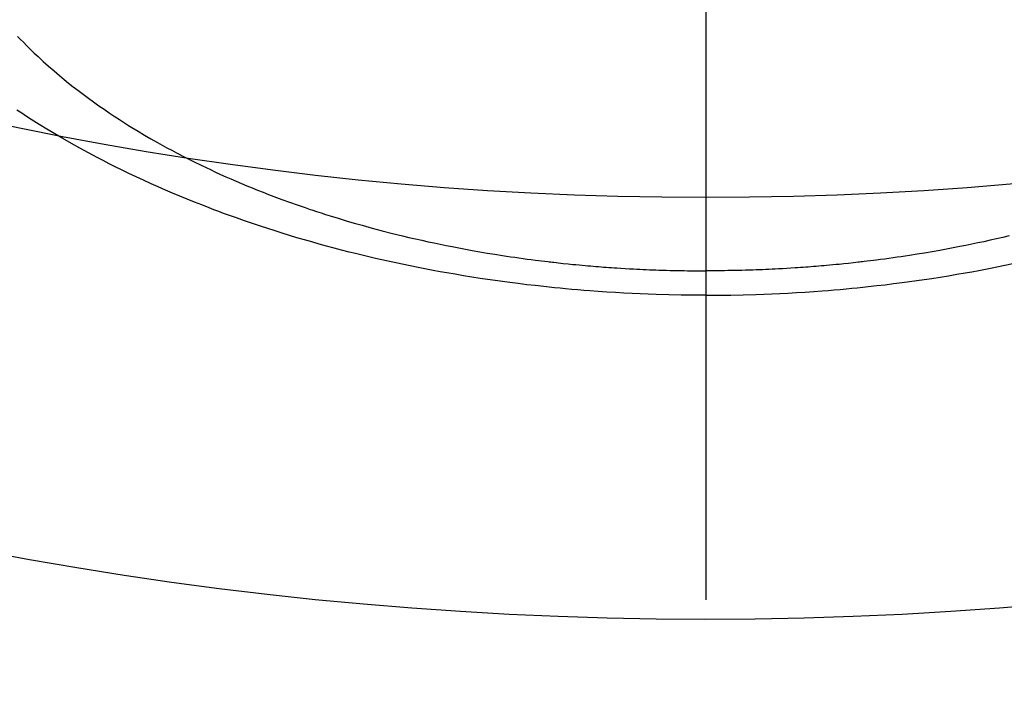
# Model space of a CAD drawing. Extents: x 55896 to 82369, y -22065 to -13195.
# Drawn here: x 71756 to 71780, y -15547 to -15531 of the extents above; entities that cross this region are included whole.
import ezdxf

# ---------------------------------------------------------------- set-up
doc = ezdxf.new("R2010")
doc.units = 0
doc.header["$LTSCALE"] = 50
doc.header["$MEASUREMENT"] = 0
doc.linetypes.add('CENTER2', pattern=[1.125, 0.75, -0.125, 0.125, -0.125])
doc.layers.get('0').update_dxf_attribs({"linetype": 'CONTINUOUS'})
doc.layers.add('150-機器', color=8, linetype='CONTINUOUS')
doc.layers.add('160-文字', color=254, linetype='CONTINUOUS')
doc.styles.add('KH001', font='txt')
doc.dimstyles.new('KH1xx030', dxfattribs={"dimscale": 30, "dimtxt": 2, "dimasz": 0.6, "dimexe": 0.3, "dimexo": 1.2, "dimgap": 0.5, "dimtad": 3, "dimdec": 1, "dimdsep": 46, "dimlunit": 6, "dimtxsty": 'KH001', "dimblk": 'DOT', "dimcen": 1, "dimdle": 1, "dimclrd": 256, "dimclre": 256, "dimclrt": 256, "dimadec": 0, "dimazin": 0, "dimtfac": 1, "dimtdec": 1, "dimtix": 1, "dimtmove": 2, "dimatfit": 3, "dimldrblk": 'CLOSEDBLANK', "dimfxl": 1, "dimtolj": 1, "dimtzin": 0, "dimlwd": -1, "dimlwe": -1, "dimarcsym": 0})

# ---------------------------------------------------------------- blocks, each defined once
blk = doc.blocks.new('F402_H')
at = {"layer": '150-機器', "color": 161, "linetype": 'CENTER2'}
blk.add_line((0, 136.026), (0, -355.416), dxfattribs=at)
at = {"layer": '150-機器', "color": 13, "linetype": 'Continuous'}
for points in [[(-7.188, -286.599), (-7.037, -286.635), (-6.886, -286.67), (-6.735, -286.704), (-6.584, -286.737), (-6.443, -286.767), (-6.301, -286.797), (-6.16, -286.826), (-6.018, -286.854), (-5.899, -286.877), (-5.78, -286.9), (-5.661, -286.922), (-5.542, -286.944), (-5.362, -286.975), (-5.181, -287.006), (-5.001, -287.035), (-4.821, -287.063), (-4.723, -287.078), (-4.626, -287.093), (-4.529, -287.107), (-4.432, -287.121), (-4.334, -287.135), (-4.237, -287.148), (-4.139, -287.161), (-4.042, -287.174), (-3.968, -287.183), (-3.895, -287.192), (-3.821, -287.201), (-3.747, -287.21), (-3.712, -287.214), (-3.676, -287.218), (-3.64, -287.222), (-3.605, -287.226), (-3.493, -287.239), (-3.38, -287.251), (-3.268, -287.262), (-3.156, -287.274), (-3.082, -287.281), (-3.007, -287.288), (-2.933, -287.295), (-2.859, -287.302), (-2.797, -287.307), (-2.735, -287.312), (-2.673, -287.318), (-2.611, -287.323), (-2.549, -287.328), (-2.487, -287.333), (-2.425, -287.338), (-2.363, -287.343), (-2.301, -287.347), (-2.238, -287.351), (-2.176, -287.356), (-2.114, -287.36), (-2.014, -287.366), (-1.914, -287.372), (-1.815, -287.378), (-1.715, -287.383), (-1.64, -287.387), (-1.565, -287.391), (-1.49, -287.394), (-1.415, -287.397), (-1.34, -287.401), (-1.265, -287.404), (-1.189, -287.407), (-1.114, -287.409), (-1.027, -287.412), (-0.939, -287.415), (-0.852, -287.417), (-0.764, -287.419), (-0.702, -287.421), (-0.639, -287.422), (-0.577, -287.423), (-0.514, -287.424), (-0.439, -287.426), (-0.363, -287.427), (-0.288, -287.428), (-0.213, -287.428), (-0.16, -287.429), (-0.106, -287.429), (-0.053, -287.428), (0, -287.428)], [(16.311, -281.87), (16.243, -281.94), (16.175, -282.01), (16.09, -282.096), (16.003, -282.181), (15.916, -282.265), (15.827, -282.349), (15.703, -282.464), (15.576, -282.577), (15.448, -282.689), (15.319, -282.799), (15.211, -282.888), (15.103, -282.975), (14.993, -283.062), (14.883, -283.148), (14.76, -283.241), (14.635, -283.333), (14.51, -283.424), (14.384, -283.514), (14.264, -283.597), (14.143, -283.68), (14.022, -283.761), (13.899, -283.841), (13.827, -283.888), (13.753, -283.934), (13.68, -283.981), (13.606, -284.026), (13.456, -284.118), (13.304, -284.209), (13.151, -284.297), (12.998, -284.384), (12.885, -284.447), (12.772, -284.509), (12.659, -284.57), (12.545, -284.631), (12.347, -284.734), (12.147, -284.834), (11.946, -284.933), (11.744, -285.029), (11.622, -285.085), (11.5, -285.141), (11.377, -285.196), (11.255, -285.25), (11.13, -285.304), (11.004, -285.357), (10.879, -285.41), (10.753, -285.462), (10.625, -285.513), (10.496, -285.564), (10.367, -285.615), (10.238, -285.664), (10.054, -285.733), (9.87, -285.801), (9.685, -285.866), (9.499, -285.93), (9.459, -285.944), (9.418, -285.957), (9.378, -285.971), (9.338, -285.984), (9.229, -286.02), (9.121, -286.055), (9.012, -286.09), (8.904, -286.125), (8.715, -286.183), (8.526, -286.24), (8.337, -286.295), (8.147, -286.349), (7.908, -286.415), (7.669, -286.478), (7.429, -286.539), (7.188, -286.599), (7.037, -286.635), (6.886, -286.67), (6.735, -286.704), (6.584, -286.737), (6.443, -286.767), (6.301, -286.797), (6.16, -286.826), (6.018, -286.854), (5.899, -286.877), (5.78, -286.9), (5.661, -286.922), (5.542, -286.944), (5.362, -286.975), (5.181, -287.006), (5.001, -287.035), (4.821, -287.063), (4.723, -287.078), (4.626, -287.093), (4.529, -287.107), (4.432, -287.121), (4.334, -287.135), (4.237, -287.148), (4.139, -287.161), (4.042, -287.174), (3.968, -287.183), (3.895, -287.192), (3.821, -287.201), (3.747, -287.21), (3.712, -287.214), (3.676, -287.218), (3.64, -287.222), (3.605, -287.226), (3.493, -287.239), (3.38, -287.251), (3.268, -287.262), (3.156, -287.274), (3.082, -287.281), (3.007, -287.288), (2.933, -287.295), (2.859, -287.302), (2.797, -287.307), (2.735, -287.312), (2.673, -287.318), (2.611, -287.323), (2.549, -287.328), (2.487, -287.333), (2.425, -287.338), (2.363, -287.343), (2.301, -287.347), (2.238, -287.351), (2.176, -287.356), (2.114, -287.36), (2.014, -287.366), (1.914, -287.372), (1.815, -287.378), (1.715, -287.383), (1.64, -287.387), (1.565, -287.391), (1.49, -287.394), (1.415, -287.397), (1.34, -287.401), (1.265, -287.404), (1.189, -287.407), (1.114, -287.409), (1.027, -287.412), (0.939, -287.415), (0.852, -287.417), (0.764, -287.419), (0.702, -287.421), (0.639, -287.422), (0.577, -287.423), (0.514, -287.424), (0.439, -287.426), (0.363, -287.427), (0.288, -287.428), (0.213, -287.428), (0.16, -287.429), (0.106, -287.429), (0.053, -287.428), (0, -287.428)], [(0, -288.007), (-0.294, -288.004), (-0.589, -288.001), (-0.883, -287.995), (-1.178, -287.988), (-1.369, -287.981), (-1.561, -287.974), (-1.752, -287.965), (-1.943, -287.955), (-2.146, -287.943), (-2.349, -287.931), (-2.552, -287.917), (-2.754, -287.902), (-2.897, -287.891), (-3.04, -287.879), (-3.182, -287.867), (-3.325, -287.854), (-3.455, -287.842), (-3.586, -287.829), (-3.716, -287.815), (-3.846, -287.801), (-4.047, -287.779), (-4.247, -287.756), (-4.447, -287.731), (-4.647, -287.706), (-4.823, -287.682), (-4.999, -287.658), (-5.174, -287.633), (-5.349, -287.607), (-5.547, -287.576), (-5.745, -287.545), (-5.942, -287.511), (-6.139, -287.477), (-6.301, -287.448), (-6.462, -287.418), (-6.623, -287.388), (-6.784, -287.357), (-7.046, -287.304), (-7.308, -287.249)], [(0, -288.007), (0.294, -288.004), (0.589, -288.001), (0.883, -287.995), (1.178, -287.988), (1.369, -287.981), (1.561, -287.974), (1.752, -287.965), (1.943, -287.955), (2.146, -287.943), (2.349, -287.931), (2.552, -287.917), (2.754, -287.902), (2.897, -287.891), (3.04, -287.879), (3.182, -287.867), (3.325, -287.854), (3.455, -287.842), (3.586, -287.829), (3.716, -287.815), (3.846, -287.801), (4.047, -287.779), (4.247, -287.756), (4.447, -287.731), (4.647, -287.706), (4.823, -287.682), (4.999, -287.658), (5.174, -287.633), (5.349, -287.607), (5.547, -287.576), (5.745, -287.545), (5.942, -287.511), (6.139, -287.477), (6.301, -287.448), (6.462, -287.418), (6.623, -287.388), (6.784, -287.357), (7.046, -287.304), (7.308, -287.249), (7.569, -287.192), (7.83, -287.133), (7.987, -287.096), (8.144, -287.059), (8.301, -287.021), (8.458, -286.982), (8.636, -286.936), (8.813, -286.889), (8.99, -286.842), (9.167, -286.793), (9.343, -286.744), (9.517, -286.693), (9.692, -286.642), (9.866, -286.59), (10.039, -286.537), (10.211, -286.483), (10.383, -286.427), (10.555, -286.371), (10.746, -286.307), (10.936, -286.242), (11.126, -286.175), (11.316, -286.107), (11.43, -286.065), (11.545, -286.022), (11.659, -285.979), (11.773, -285.935), (11.948, -285.867), (12.122, -285.798), (12.295, -285.728), (12.469, -285.657), (12.639, -285.585), (12.81, -285.512), (12.98, -285.438), (13.149, -285.363), (13.326, -285.282), (13.502, -285.2), (13.677, -285.117), (13.852, -285.032), (13.996, -284.961), (14.139, -284.889), (14.282, -284.815), (14.424, -284.741), (14.63, -284.633), (14.834, -284.522), (15.037, -284.409), (15.239, -284.294), (15.428, -284.183), (15.617, -284.07), (15.803, -283.955), (15.989, -283.839), (16.102, -283.767), (16.215, -283.694), (16.327, -283.62)]]:
    blk.add_lwpolyline(points, dxfattribs=at)
blk = doc.blocks.new('_ClosedBlank')
at = {"color": 0, "linetype": 'ByBlock', "lineweight": -2}
for p, q in [((-1, 0.1667), (0, 0)), ((-1, 0.1667), (-1, -0.1667)), ((0, 0), (-1, -0.1667))]:
    blk.add_line(p, q, dxfattribs=at)
blk = doc.blocks.new('_Dot')
at = {"color": 0, "linetype": 'ByBlock', "lineweight": -2}
blk.add_line((-0.5, 0), (-1, 0), dxfattribs=at)
at = {"color": 0, "linetype": 'ByBlock', "const_width": 0.5}
blk.add_lwpolyline([(-0.25, 0, 1), (0.25, 0, 1)], format="xyb", close=True, dxfattribs=at)

msp = doc.modelspace()

# ---------------------------------------------------------------- linework, layer by layer
at = {"layer": '150-機器', "color": 13}
for radius in [90.5, 80.5]:
    msp.add_circle((71772.453, -15455.058), radius, dxfattribs=at)

# ---------------------------------------------------------------- block references
at = {"layer": '150-機器', "xscale": -1}
msp.add_blockref('F402_H', (71772.46, -15249.866), dxfattribs=at)

# ---------------------------------------------------------------- leaders
at = {"layer": '160-文字'}
msp.add_leader([(71892.467, -15250.058), (71099.836, -16200.351)], dimstyle='KH1xx030', override={"dimgap": 0.5, "dimtad": 1}, dxfattribs=at)

doc.saveas('drawing.dxf')
